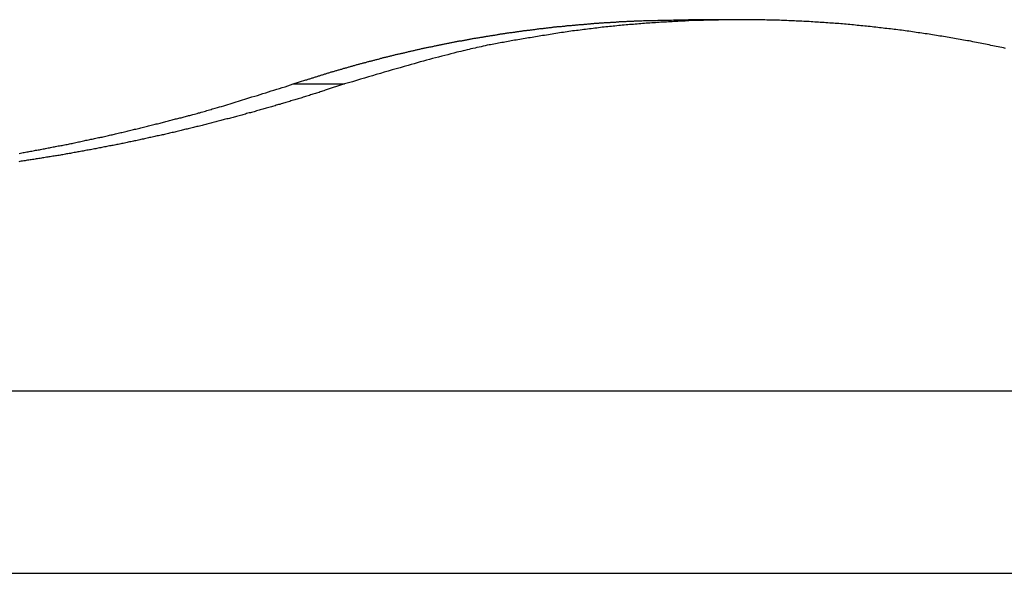
# Model space of a CAD drawing. Extents: x -38.9 to 30.2, y 13.8 to 57.5.
# Drawn here: x -2 to -0.2, y 41.6 to 42.7 of the extents above; entities that cross this region are included whole.
import ezdxf

# ---------------------------------------------------------------- set-up
doc = ezdxf.new("R2010")
doc.units = 0
doc.layers.get('0').update_dxf_attribs({"linetype": 'CONTINUOUS'})

msp = doc.modelspace()

# ---------------------------------------------------------------- linework, layer by layer
at = {"color": 0}
for points in [[(-1.5245, 42.5523), (-1.5013, 42.5599), (-1.5013, 42.5599), (-1.4998, 42.5602), (-1.4983, 42.5608), (-1.4968, 42.5611), (-1.4953, 42.5617), (-1.4938, 42.562), (-1.4923, 42.5626), (-1.4908, 42.5629), (-1.4896, 42.5635), (-1.4881, 42.5638), (-1.4866, 42.5644), (-1.4851, 42.5647), (-1.4836, 42.5653), (-1.4821, 42.5656), (-1.4806, 42.5662), (-1.4791, 42.5667), (-1.4779, 42.5673), (-1.4779, 42.5673), (-1.4764, 42.5676), (-1.4749, 42.5681), (-1.4734, 42.5684), (-1.4719, 42.569), (-1.4704, 42.5693), (-1.4689, 42.5699), (-1.4674, 42.5702), (-1.4662, 42.5708), (-1.4647, 42.5711), (-1.4632, 42.5717), (-1.4617, 42.572), (-1.4602, 42.5726), (-1.4587, 42.5729), (-1.4572, 42.5735), (-1.4557, 42.5738), (-1.4545, 42.5744), (-1.4545, 42.5744), (-1.453, 42.5747), (-1.4515, 42.5751), (-1.45, 42.5754), (-1.4485, 42.576), (-1.447, 42.5763), (-1.4455, 42.5769), (-1.444, 42.5772), (-1.4426, 42.5778), (-1.4411, 42.5781), (-1.4396, 42.5786), (-1.4381, 42.5789), (-1.4366, 42.5795), (-1.4351, 42.5798), (-1.4336, 42.5804), (-1.4321, 42.5807), (-1.4309, 42.5813), (-1.4309, 42.5813), (-1.4294, 42.5816), (-1.4279, 42.5819), (-1.4264, 42.5822), (-1.4249, 42.5828), (-1.4234, 42.5831), (-1.4219, 42.5837), (-1.4204, 42.584), (-1.419, 42.5846), (-1.4175, 42.5849), (-1.416, 42.5853), (-1.4145, 42.5856), (-1.413, 42.5862), (-1.4115, 42.5865), (-1.41, 42.5871), (-1.4085, 42.5874), (-1.4073, 42.588), (-1.4073, 42.588), (-1.4058, 42.5883), (-1.4043, 42.5886), (-1.4028, 42.5889), (-1.4013, 42.5895), (-1.3998, 42.5898), (-1.3983, 42.5902), (-1.3968, 42.5905), (-1.3953, 42.5911), (-1.3938, 42.5914), (-1.3923, 42.5917), (-1.3908, 42.592), (-1.3893, 42.5926), (-1.3878, 42.5929), (-1.3863, 42.5935), (-1.3848, 42.5938), (-1.3835, 42.5944), (-1.3835, 42.5944), (-1.382, 42.5947), (-1.3805, 42.595), (-1.379, 42.5953), (-1.3775, 42.5959), (-1.376, 42.5962), (-1.3745, 42.5965), (-1.373, 42.5968), (-1.3715, 42.5974), (-1.37, 42.5977), (-1.3685, 42.598), (-1.367, 42.5983), (-1.3655, 42.5989), (-1.364, 42.5992), (-1.3625, 42.5997), (-1.361, 42.6), (-1.3597, 42.6006), (-1.3597, 42.6006), (-1.3582, 42.6009), (-1.3567, 42.6012), (-1.3552, 42.6015), (-1.3537, 42.602), (-1.3522, 42.6023), (-1.3507, 42.6026), (-1.3492, 42.6029), (-1.3477, 42.6035), (-1.3462, 42.6038), (-1.3447, 42.6041), (-1.3432, 42.6044), (-1.3417, 42.605), (-1.3402, 42.6053), (-1.3387, 42.6056), (-1.3372, 42.6059), (-1.3357, 42.6065), (-1.3357, 42.6065), (-1.3342, 42.6068), (-1.3327, 42.6071), (-1.3312, 42.6074), (-1.3297, 42.6077), (-1.3282, 42.608), (-1.3267, 42.6083), (-1.3252, 42.6086), (-1.3237, 42.6092), (-1.3222, 42.6095), (-1.3207, 42.6098), (-1.3192, 42.6101), (-1.3177, 42.6106), (-1.3162, 42.6109), (-1.3147, 42.6112), (-1.3132, 42.6115), (-1.3117, 42.6121), (-1.3117, 42.6121), (-1.3101, 42.6124), (-1.3086, 42.6127), (-1.3071, 42.613), (-1.3056, 42.6133), (-1.3041, 42.6136), (-1.3026, 42.6139), (-1.3011, 42.6142), (-1.2996, 42.6148), (-1.2981, 42.6151), (-1.2966, 42.6154), (-1.2951, 42.6157), (-1.2936, 42.6161), (-1.2921, 42.6164), (-1.2906, 42.6167), (-1.2891, 42.617), (-1.2876, 42.6176), (-1.2876, 42.6176), (-1.286, 42.6179), (-1.2845, 42.6182), (-1.283, 42.6185), (-1.2815, 42.6188), (-1.28, 42.6191), (-1.2785, 42.6194), (-1.277, 42.6197), (-1.2755, 42.62), (-1.274, 42.6203), (-1.2725, 42.6206), (-1.271, 42.6209), (-1.2695, 42.6212), (-1.268, 42.6215), (-1.2665, 42.6218), (-1.265, 42.6221), (-1.2635, 42.6227), (-1.2635, 42.6227), (-1.2617, 42.623), (-1.2602, 42.6233), (-1.2587, 42.6236), (-1.2572, 42.6239), (-1.2557, 42.6242), (-1.2542, 42.6245), (-1.2527, 42.6248), (-1.2512, 42.6251), (-1.2497, 42.6254), (-1.2482, 42.6257), (-1.2467, 42.626), (-1.2452, 42.6263), (-1.2437, 42.6266), (-1.2422, 42.6269), (-1.2407, 42.6272), (-1.2392, 42.6276), (-1.2392, 42.6276), (-1.2374, 42.6278), (-1.2359, 42.6281), (-1.2344, 42.6284), (-1.2329, 42.6287), (-1.2314, 42.629), (-1.2299, 42.6293), (-1.2284, 42.6296), (-1.2269, 42.6299), (-1.2254, 42.6302), (-1.2239, 42.6305), (-1.2224, 42.6308), (-1.2209, 42.6311), (-1.2194, 42.6314), (-1.2179, 42.6317), (-1.2164, 42.632), (-1.2149, 42.6323), (-1.2149, 42.6323), (-1.2131, 42.6323), (-1.2116, 42.6326), (-1.2101, 42.6329), (-1.2086, 42.6332), (-1.2071, 42.6335), (-1.2056, 42.6338), (-1.2041, 42.6341), (-1.2026, 42.6344), (-1.201, 42.6346), (-1.1995, 42.6349), (-1.198, 42.6352), (-1.1965, 42.6355), (-1.195, 42.6358), (-1.1935, 42.6361), (-1.192, 42.6364), (-1.1905, 42.6367), (-1.1905, 42.6367), (-1.1887, 42.6367), (-1.1872, 42.637), (-1.1857, 42.6373), (-1.1842, 42.6376), (-1.1827, 42.6378), (-1.1812, 42.6381), (-1.1797, 42.6384), (-1.1782, 42.6387), (-1.1765, 42.6387), (-1.175, 42.639), (-1.1735, 42.6393), (-1.172, 42.6396), (-1.1705, 42.6399), (-1.169, 42.6402), (-1.1675, 42.6405), (-1.166, 42.6408), (-1.166, 42.6408), (-1.1642, 42.6408), (-1.1627, 42.6411), (-1.1612, 42.6414), (-1.1597, 42.6417), (-1.1582, 42.6418), (-1.1567, 42.6421), (-1.1552, 42.6424), (-1.1537, 42.6427), (-1.152, 42.6427), (-1.1505, 42.643), (-1.149, 42.6433), (-1.1475, 42.6436), (-1.146, 42.6438), (-1.1445, 42.6441), (-1.143, 42.6444), (-1.1415, 42.6447), (-1.1415, 42.6447), (-1.1397, 42.6447), (-1.1382, 42.645), (-1.1367, 42.6453), (-1.1352, 42.6456), (-1.1337, 42.6456), (-1.1322, 42.6459), (-1.1307, 42.6462), (-1.1292, 42.6465), (-1.1275, 42.6465), (-1.126, 42.6468), (-1.1245, 42.6471), (-1.123, 42.6474), (-1.1215, 42.6474), (-1.12, 42.6477), (-1.1185, 42.648), (-1.117, 42.6483), (-1.117, 42.6483), (-1.1152, 42.6483), (-1.1137, 42.6486), (-1.1122, 42.6487), (-1.1107, 42.649), (-1.1092, 42.649), (-1.1077, 42.6493), (-1.1062, 42.6496), (-1.1047, 42.6499), (-1.1029, 42.6499), (-1.1014, 42.6502), (-1.0999, 42.6505), (-1.0984, 42.6508), (-1.0969, 42.6508), (-1.0954, 42.6511), (-1.0939, 42.6514), (-1.0924, 42.6517), (-1.0924, 42.6517), (-1.0906, 42.6517), (-1.0891, 42.652), (-1.0876, 42.652), (-1.0861, 42.6523), (-1.0844, 42.6523), (-1.0829, 42.6526), (-1.0814, 42.6529), (-1.0799, 42.6532), (-1.0781, 42.6532), (-1.0766, 42.6535), (-1.0751, 42.6536), (-1.0736, 42.6539), (-1.0721, 42.6539), (-1.0706, 42.6542), (-1.0691, 42.6545), (-1.0676, 42.6548), (-1.0676, 42.6548), (-1.0658, 42.6548), (-1.0643, 42.6551), (-1.0628, 42.6551), (-1.0613, 42.6554), (-1.0598, 42.6554), (-1.0583, 42.6557), (-1.0568, 42.6558), (-1.0553, 42.6561), (-1.0535, 42.6561), (-1.052, 42.6564), (-1.0505, 42.6564), (-1.049, 42.6567), (-1.0475, 42.6567), (-1.046, 42.657), (-1.0445, 42.6573), (-1.043, 42.6576), (-1.043, 42.6576), (-1.0412, 42.6576), (-1.0397, 42.6579), (-1.0382, 42.6579), (-1.0367, 42.6582), (-1.0352, 42.6582), (-1.0337, 42.6585), (-1.0322, 42.6585), (-1.0307, 42.6588), (-1.0289, 42.6588), (-1.0274, 42.6591), (-1.0259, 42.6591), (-1.0244, 42.6594), (-1.0229, 42.6594), (-1.0214, 42.6597), (-1.0199, 42.6598), (-1.0184, 42.6601), (-1.0184, 42.6601), (-1.0166, 42.6601), (-1.0151, 42.6603), (-1.0136, 42.6603), (-1.0121, 42.6606), (-1.0103, 42.6606), (-1.0088, 42.6609), (-1.0073, 42.6609), (-1.0058, 42.6612), (-1.004, 42.6612), (-1.0025, 42.6615), (-1.001, 42.6615), (-0.9995, 42.6618), (-0.9979, 42.6618), (-0.9964, 42.6621), (-0.9949, 42.6621), (-0.9934, 42.6624), (-0.9934, 42.6624), (-0.9916, 42.6624), (-0.9901, 42.6625), (-0.9883, 42.6625), (-0.9868, 42.6628), (-0.985, 42.6628), (-0.9835, 42.6631), (-0.982, 42.6631), (-0.9805, 42.6634), (-0.9787, 42.6634), (-0.9772, 42.6636), (-0.9756, 42.6636), (-0.9741, 42.6639), (-0.9723, 42.6639), (-0.9708, 42.6642), (-0.9693, 42.6642), (-0.9678, 42.6645), (-0.9678, 42.6645), (-0.9662, 42.6645), (-0.9647, 42.6645), (-0.9632, 42.6645), (-0.9617, 42.6648), (-0.9602, 42.6648), (-0.9587, 42.665), (-0.9572, 42.665), (-0.9557, 42.6653), (-0.9542, 42.6653), (-0.9527, 42.6653), (-0.9512, 42.6653), (-0.9497, 42.6656), (-0.9482, 42.6656), (-0.9467, 42.6659), (-0.9452, 42.6659), (-0.9437, 42.6662), (-0.9437, 42.6662), (-0.9422, 42.6662), (-0.9408, 42.6662), (-0.9393, 42.6662), (-0.9381, 42.6665), (-0.9366, 42.6665), (-0.9354, 42.6665), (-0.9339, 42.6665), (-0.9327, 42.6668), (-0.9312, 42.6668), (-0.93, 42.6668), (-0.9285, 42.6668), (-0.9273, 42.6671), (-0.9258, 42.6671), (-0.9246, 42.6674), (-0.9231, 42.6674), (-0.9219, 42.6677), (-0.9219, 42.6677), (-0.9201, 42.6677), (-0.9183, 42.6677), (-0.9165, 42.6677), (-0.9147, 42.668), (-0.9129, 42.668), (-0.9111, 42.668), (-0.9093, 42.668), (-0.9078, 42.6683), (-0.906, 42.6683), (-0.9042, 42.6683), (-0.9024, 42.6683), (-0.9008, 42.6686), (-0.899, 42.6686), (-0.8972, 42.6686), (-0.8954, 42.6686), (-0.8939, 42.6689), (-0.8939, 42.6689), (-0.8912, 42.6689), (-0.8885, 42.6689), (-0.8858, 42.6689), (-0.8831, 42.6692), (-0.8804, 42.6692), (-0.8777, 42.6693), (-0.875, 42.6693), (-0.8723, 42.6696), (-0.8696, 42.6696), (-0.8669, 42.6696), (-0.8642, 42.6696), (-0.8615, 42.6698), (-0.8588, 42.6698), (-0.8561, 42.6698), (-0.8534, 42.6698), (-0.8507, 42.6701), (-0.8507, 42.6701), (-0.8471, 42.6701), (-0.8435, 42.6701), (-0.8399, 42.6701), (-0.8364, 42.6703), (-0.8328, 42.6703), (-0.8292, 42.6703), (-0.8256, 42.6703), (-0.8223, 42.6706), (-0.8187, 42.6706), (-0.8151, 42.6706), (-0.8115, 42.6706), (-0.8082, 42.6708), (-0.8046, 42.6708), (-0.801, 42.6708), (-0.7974, 42.6708), (-0.7941, 42.6711)], [(-0.2088, 42.6179), (-0.2121, 42.6188), (-0.2154, 42.6194), (-0.2189, 42.6203), (-0.2222, 42.6209), (-0.2255, 42.6215), (-0.2288, 42.6221), (-0.2322, 42.623), (-0.2355, 42.6236), (-0.2388, 42.6244), (-0.2421, 42.625), (-0.2457, 42.6259), (-0.2457, 42.6259), (-0.249, 42.6265), (-0.2523, 42.6271), (-0.2556, 42.6277), (-0.2589, 42.6284), (-0.2622, 42.629), (-0.2655, 42.6296), (-0.2688, 42.6302), (-0.2724, 42.6311), (-0.2757, 42.6317), (-0.279, 42.6323), (-0.2823, 42.6329), (-0.2859, 42.6335), (-0.2892, 42.6341), (-0.2925, 42.6347), (-0.2958, 42.6353), (-0.2994, 42.636), (-0.2994, 42.636), (-0.3027, 42.6364), (-0.306, 42.637), (-0.3093, 42.6376), (-0.3129, 42.6382), (-0.3162, 42.6388), (-0.3195, 42.6394), (-0.3228, 42.64), (-0.3264, 42.6406), (-0.3297, 42.6409), (-0.333, 42.6415), (-0.3363, 42.6421), (-0.3399, 42.6427), (-0.3432, 42.6431), (-0.3465, 42.6437), (-0.3498, 42.6443), (-0.3534, 42.6449), (-0.3534, 42.6449), (-0.3567, 42.6452), (-0.36, 42.6458), (-0.3633, 42.6461), (-0.3669, 42.6467), (-0.3702, 42.647), (-0.3735, 42.6476), (-0.3768, 42.6482), (-0.3804, 42.6488), (-0.3837, 42.6491), (-0.387, 42.6497), (-0.3903, 42.65), (-0.3939, 42.6506), (-0.3972, 42.6509), (-0.4007, 42.6515), (-0.404, 42.6519), (-0.4076, 42.6525), (-0.4076, 42.6525), (-0.4109, 42.6528), (-0.4142, 42.6531), (-0.4175, 42.6534), (-0.4211, 42.654), (-0.4244, 42.6543), (-0.4279, 42.6548), (-0.4312, 42.6551), (-0.4348, 42.6557), (-0.4381, 42.656), (-0.4414, 42.6563), (-0.4447, 42.6566), (-0.4483, 42.6572), (-0.4516, 42.6575), (-0.4552, 42.6579), (-0.4585, 42.6582), (-0.4621, 42.6588), (-0.4621, 42.6588), (-0.4654, 42.6591), (-0.4687, 42.6594), (-0.472, 42.6597), (-0.4756, 42.66), (-0.4789, 42.6603), (-0.4824, 42.6606), (-0.4857, 42.6609), (-0.4893, 42.6614), (-0.4926, 42.6617), (-0.4959, 42.662), (-0.4992, 42.6623), (-0.5028, 42.6626), (-0.5061, 42.6629), (-0.5097, 42.6632), (-0.513, 42.6635), (-0.5166, 42.6638), (-0.5166, 42.6638), (-0.5199, 42.6638), (-0.5232, 42.6641), (-0.5265, 42.6644), (-0.5301, 42.6647), (-0.5334, 42.6649), (-0.537, 42.6652), (-0.5403, 42.6655), (-0.5439, 42.6658), (-0.5472, 42.6658), (-0.5507, 42.6661), (-0.554, 42.6663), (-0.5576, 42.6666), (-0.5609, 42.6666), (-0.5645, 42.6669), (-0.5678, 42.6672), (-0.5714, 42.6675), (-0.5714, 42.6675), (-0.5747, 42.6675), (-0.578, 42.6678), (-0.5813, 42.6678), (-0.5849, 42.6681), (-0.5882, 42.6681), (-0.5918, 42.6684), (-0.5951, 42.6685), (-0.5987, 42.6688), (-0.602, 42.6688), (-0.6054, 42.669), (-0.6087, 42.669), (-0.6123, 42.6693), (-0.6156, 42.6693), (-0.6192, 42.6696), (-0.6225, 42.6696), (-0.6261, 42.6699), (-0.6261, 42.6699), (-0.6294, 42.6699), (-0.6327, 42.6699), (-0.636, 42.6699), (-0.6396, 42.6702), (-0.6429, 42.6702), (-0.6465, 42.6703), (-0.6498, 42.6703), (-0.6534, 42.6706), (-0.6567, 42.6706), (-0.6603, 42.6706), (-0.6636, 42.6706), (-0.6672, 42.6707), (-0.6705, 42.6707), (-0.6741, 42.6707), (-0.6774, 42.6707), (-0.681, 42.671), (-0.681, 42.671), (-0.6843, 42.671), (-0.6876, 42.671), (-0.6909, 42.671), (-0.6945, 42.671), (-0.6978, 42.671), (-0.7014, 42.671), (-0.7047, 42.671), (-0.7083, 42.671), (-0.7116, 42.6708), (-0.7151, 42.6708), (-0.7184, 42.6708), (-0.722, 42.6708), (-0.7253, 42.6708), (-0.7289, 42.6708), (-0.7322, 42.6708), (-0.7358, 42.6708), (-0.7358, 42.6708), (-0.7391, 42.6705), (-0.7424, 42.6705), (-0.7457, 42.6704), (-0.7493, 42.6704), (-0.7526, 42.6701), (-0.7562, 42.6701), (-0.7595, 42.6701), (-0.7631, 42.6701), (-0.7664, 42.6698), (-0.7698, 42.6698), (-0.7731, 42.6696), (-0.7767, 42.6696), (-0.78, 42.6693), (-0.7836, 42.6693), (-0.7869, 42.6693), (-0.7905, 42.6693), (-0.7905, 42.6693), (-0.7938, 42.669), (-0.7971, 42.6688), (-0.8004, 42.6685), (-0.804, 42.6685), (-0.8073, 42.6682), (-0.8109, 42.6682), (-0.8142, 42.6679), (-0.8178, 42.6679), (-0.8211, 42.6676), (-0.8246, 42.6674), (-0.8279, 42.6671), (-0.8315, 42.6671), (-0.8348, 42.6668), (-0.8384, 42.6667), (-0.8417, 42.6664), (-0.8453, 42.6664), (-0.8453, 42.6664), (-0.8486, 42.6661), (-0.8519, 42.6658), (-0.8552, 42.6655), (-0.8588, 42.6654), (-0.8621, 42.6651), (-0.8656, 42.6648), (-0.8689, 42.6645), (-0.8725, 42.6645), (-0.8758, 42.6642), (-0.8791, 42.6639), (-0.8824, 42.6636), (-0.886, 42.6633), (-0.8893, 42.663), (-0.8929, 42.6627), (-0.8962, 42.6624), (-0.8998, 42.6623), (-0.8998, 42.6623), (-0.9031, 42.6619), (-0.9064, 42.6616), (-0.9097, 42.6613), (-0.9133, 42.661), (-0.9166, 42.6607), (-0.9199, 42.6604), (-0.9232, 42.6601), (-0.9268, 42.6598), (-0.9301, 42.6592), (-0.9334, 42.6589), (-0.9367, 42.6586), (-0.9403, 42.6583), (-0.9436, 42.6579), (-0.9469, 42.6576), (-0.9502, 42.6573), (-0.9538, 42.657), (-0.9538, 42.657), (-0.9571, 42.6564), (-0.9604, 42.6561), (-0.9637, 42.6556), (-0.9673, 42.6553), (-0.9706, 42.6547), (-0.9742, 42.6544), (-0.9775, 42.654), (-0.9811, 42.6537), (-0.9844, 42.6531), (-0.9877, 42.6528), (-0.991, 42.6522), (-0.9946, 42.6519), (-0.9979, 42.6513), (-1.0015, 42.651), (-1.0048, 42.6505), (-1.0084, 42.6502), (-1.0084, 42.6502), (-1.0117, 42.6496), (-1.0153, 42.649), (-1.0186, 42.6484), (-1.0222, 42.6481), (-1.0255, 42.6475), (-1.0291, 42.6471), (-1.0324, 42.6465), (-1.036, 42.6462), (-1.0393, 42.6456), (-1.0429, 42.645), (-1.0462, 42.6444), (-1.0498, 42.6439), (-1.0531, 42.6433), (-1.0567, 42.6427), (-1.0603, 42.6421), (-1.0639, 42.6418), (-1.0639, 42.6418), (-1.0669, 42.6412), (-1.0702, 42.6406), (-1.0735, 42.64), (-1.0768, 42.6396), (-1.08, 42.639), (-1.0833, 42.6384), (-1.0866, 42.6378), (-1.0899, 42.6375), (-1.0929, 42.6369), (-1.0962, 42.6363), (-1.0995, 42.6357), (-1.1028, 42.6352), (-1.1061, 42.6346), (-1.1094, 42.634), (-1.1127, 42.6334), (-1.116, 42.6331), (-1.116, 42.6331), (-1.1187, 42.6325), (-1.1217, 42.6319), (-1.1247, 42.6313), (-1.1277, 42.6309), (-1.1304, 42.6303), (-1.1334, 42.6297), (-1.1364, 42.6291), (-1.1394, 42.6288), (-1.1421, 42.6282), (-1.1451, 42.6276), (-1.1481, 42.627), (-1.1511, 42.6267), (-1.1539, 42.6261), (-1.1569, 42.6255), (-1.1599, 42.6249), (-1.1629, 42.6246), (-1.1629, 42.6246), (-1.1665, 42.6237), (-1.1701, 42.6228), (-1.1737, 42.6219), (-1.1776, 42.6212), (-1.1812, 42.6203), (-1.1851, 42.6194), (-1.1887, 42.6185), (-1.1926, 42.6179), (-1.1962, 42.617), (-1.1998, 42.6161), (-1.2034, 42.6152), (-1.2073, 42.6143), (-1.2109, 42.6134), (-1.2148, 42.6125), (-1.2184, 42.6116), (-1.2223, 42.6109), (-1.2223, 42.6109), (-1.2277, 42.6094), (-1.2334, 42.6079), (-1.2391, 42.6064), (-1.2448, 42.6051), (-1.2503, 42.6036), (-1.256, 42.6021), (-1.2617, 42.6006), (-1.2674, 42.5992), (-1.2728, 42.5975), (-1.2785, 42.596), (-1.2842, 42.5944), (-1.2899, 42.5929), (-1.2954, 42.5911), (-1.3011, 42.5896), (-1.3068, 42.588), (-1.3125, 42.5865), (-1.3125, 42.5865), (-1.3197, 42.5844), (-1.3271, 42.5823), (-1.3343, 42.5802), (-1.3418, 42.5781), (-1.349, 42.576), (-1.3565, 42.5739), (-1.3637, 42.5718), (-1.3712, 42.5697), (-1.3784, 42.5673), (-1.3857, 42.5652), (-1.3929, 42.5631), (-1.4004, 42.561), (-1.4076, 42.5586), (-1.4151, 42.5565), (-1.4223, 42.5544), (-1.4298, 42.5523)], [(-0.7941, 42.6711), (-0.7941, 42.6711)], [(-0.6994, 42.6711), (-0.7941, 42.6711)], [(-0.6994, 42.6711), (-0.7941, 42.6711)], [(-0.6994, 42.6711), (-0.7941, 42.6711)], [(-0.6994, 42.6711), (-0.7941, 42.6711)], [(-0.6994, 42.6711), (-0.7941, 42.6711)], [(-0.6994, 42.6711), (-0.7941, 42.6711)], [(-0.6994, 42.6711), (-0.7941, 42.6711)], [(-0.6994, 42.6711), (-0.7941, 42.6711)], [(-0.6994, 42.6711), (-0.7941, 42.6711)], [(-0.6994, 42.6711), (-0.7941, 42.6711)], [(-0.6994, 42.6711), (-0.7941, 42.6711)], [(-0.6994, 42.6711), (-0.7941, 42.6711)], [(-0.6994, 42.6711), (-0.7941, 42.6711)], [(-0.6994, 42.6711), (-0.7941, 42.6711)], [(-0.6994, 42.6711), (-0.7941, 42.6711)], [(-0.6994, 42.6711), (-0.7941, 42.6711)], [(-0.6994, 42.6711), (-0.7941, 42.6711)], [(-0.6994, 42.6711), (-0.7941, 42.6711)], [(-0.6994, 42.6711), (-0.7941, 42.6711)], [(-0.6994, 42.6711), (-0.7941, 42.6711)], [(-0.6994, 42.6711), (-0.7941, 42.6711)], [(-0.6994, 42.6711), (-0.6994, 42.6711)], [(-1.4298, 42.5523), (-1.4658, 42.5406), (-1.4658, 42.5406), (-1.4679, 42.5397), (-1.4703, 42.5391), (-1.4724, 42.5382), (-1.4748, 42.5376), (-1.4769, 42.5367), (-1.4793, 42.5361), (-1.4814, 42.5354), (-1.4838, 42.5348), (-1.4859, 42.5339), (-1.4883, 42.5333), (-1.4904, 42.5325), (-1.4928, 42.5319), (-1.4949, 42.531), (-1.4973, 42.5304), (-1.4995, 42.5298), (-1.5019, 42.5292), (-1.5019, 42.5292), (-1.504, 42.5283), (-1.5064, 42.5277), (-1.5085, 42.5269), (-1.5109, 42.5263), (-1.513, 42.5254), (-1.5154, 42.5248), (-1.5175, 42.5242), (-1.5199, 42.5236), (-1.522, 42.5227), (-1.5244, 42.5221), (-1.5265, 42.5215), (-1.5289, 42.5209), (-1.531, 42.52), (-1.5334, 42.5194), (-1.5357, 42.5188), (-1.5381, 42.5182), (-1.5381, 42.5182), (-1.5402, 42.5173), (-1.5426, 42.5167), (-1.5447, 42.5161), (-1.5471, 42.5155), (-1.5492, 42.5146), (-1.5516, 42.514), (-1.5537, 42.5134), (-1.5561, 42.5128), (-1.5582, 42.5119), (-1.5606, 42.5113), (-1.5627, 42.5107), (-1.5651, 42.5101), (-1.5672, 42.5094), (-1.5696, 42.5088), (-1.572, 42.5082), (-1.5744, 42.5076), (-1.5744, 42.5076), (-1.5765, 42.5067), (-1.5789, 42.5061), (-1.581, 42.5055), (-1.5834, 42.5049), (-1.5855, 42.5042), (-1.5879, 42.5036), (-1.5902, 42.503), (-1.5926, 42.5024), (-1.5947, 42.5016), (-1.5971, 42.501), (-1.5992, 42.5004), (-1.6016, 42.4998), (-1.6037, 42.4992), (-1.6061, 42.4986), (-1.6085, 42.498), (-1.6109, 42.4974), (-1.6109, 42.4974), (-1.613, 42.4965), (-1.6154, 42.4959), (-1.6175, 42.4953), (-1.6199, 42.4947), (-1.622, 42.4941), (-1.6244, 42.4935), (-1.6268, 42.4929), (-1.6292, 42.4923), (-1.6313, 42.4917), (-1.6337, 42.4911), (-1.6358, 42.4905), (-1.6382, 42.4899), (-1.6403, 42.4893), (-1.6427, 42.4887), (-1.6451, 42.4881), (-1.6475, 42.4875), (-1.6475, 42.4875), (-1.6496, 42.4869), (-1.652, 42.4863), (-1.6541, 42.4857), (-1.6565, 42.4851), (-1.6586, 42.4845), (-1.661, 42.4839), (-1.6634, 42.4833), (-1.6658, 42.4827), (-1.6679, 42.4821), (-1.6703, 42.4815), (-1.6725, 42.4809), (-1.6749, 42.4803), (-1.677, 42.4797), (-1.6794, 42.4791), (-1.6818, 42.4785), (-1.6842, 42.4781), (-1.6842, 42.4781), (-1.6863, 42.4775), (-1.6887, 42.4769), (-1.6908, 42.4763), (-1.6932, 42.4757), (-1.6953, 42.4751), (-1.6977, 42.4745), (-1.7001, 42.4739), (-1.7025, 42.4735), (-1.7046, 42.4729), (-1.707, 42.4723), (-1.7092, 42.4717), (-1.7116, 42.4711), (-1.7137, 42.4705), (-1.7161, 42.4699), (-1.7185, 42.4693), (-1.7209, 42.469), (-1.7209, 42.469), (-1.723, 42.4684), (-1.7254, 42.4678), (-1.7275, 42.4672), (-1.7299, 42.4666), (-1.732, 42.466), (-1.7344, 42.4654), (-1.7368, 42.4648), (-1.7392, 42.4645), (-1.7413, 42.4639), (-1.7437, 42.4633), (-1.7461, 42.4627), (-1.7485, 42.4624), (-1.7506, 42.4618), (-1.753, 42.4612), (-1.7554, 42.4606), (-1.7578, 42.4603), (-1.7578, 42.4603), (-1.7599, 42.4597), (-1.7623, 42.4591), (-1.7645, 42.4585), (-1.7669, 42.4582), (-1.769, 42.4576), (-1.7714, 42.457), (-1.7738, 42.4564), (-1.7762, 42.4561), (-1.7783, 42.4555), (-1.7807, 42.4549), (-1.7831, 42.4543), (-1.7855, 42.454), (-1.7876, 42.4534), (-1.79, 42.453), (-1.7924, 42.4524), (-1.7948, 42.4521), (-1.7948, 42.4521), (-1.7969, 42.4515), (-1.7993, 42.4509), (-1.8015, 42.4503), (-1.8039, 42.45), (-1.806, 42.4494), (-1.8084, 42.4489), (-1.8108, 42.4483), (-1.8132, 42.448), (-1.8153, 42.4474), (-1.8177, 42.4469), (-1.8201, 42.4463), (-1.8225, 42.446), (-1.8246, 42.4454), (-1.827, 42.4451), (-1.8294, 42.4445), (-1.8318, 42.4442), (-1.8318, 42.4442), (-1.8339, 42.4436), (-1.8363, 42.443), (-1.8387, 42.4424), (-1.8411, 42.4421), (-1.8432, 42.4415), (-1.8456, 42.4412), (-1.848, 42.4406), (-1.8504, 42.4403), (-1.8525, 42.4397), (-1.8549, 42.4394), (-1.8573, 42.4388), (-1.8597, 42.4385), (-1.8618, 42.4379), (-1.8642, 42.4376), (-1.8666, 42.437), (-1.869, 42.4367), (-1.869, 42.4367), (-1.8711, 42.4361), (-1.8735, 42.4358), (-1.8759, 42.4352), (-1.8783, 42.4349), (-1.8804, 42.4343), (-1.8828, 42.434), (-1.8852, 42.4334), (-1.8876, 42.4331), (-1.8897, 42.4325), (-1.8921, 42.4322), (-1.8945, 42.4316), (-1.8969, 42.4313), (-1.899, 42.4307), (-1.9014, 42.4304), (-1.9038, 42.4299), (-1.9062, 42.4296), (-1.9062, 42.4296), (-1.9083, 42.429), (-1.9107, 42.4287), (-1.9131, 42.4281), (-1.9155, 42.4278), (-1.9176, 42.4272), (-1.92, 42.4269), (-1.9224, 42.4265), (-1.9248, 42.4262), (-1.9269, 42.4256), (-1.9293, 42.4253), (-1.9317, 42.4247), (-1.9341, 42.4244), (-1.9363, 42.4238), (-1.9387, 42.4235), (-1.9411, 42.4232), (-1.9435, 42.4229), (-1.9435, 42.4229), (-1.9456, 42.4223), (-1.948, 42.422), (-1.9504, 42.4215), (-1.9528, 42.4212), (-1.9549, 42.4206), (-1.9573, 42.4203), (-1.9597, 42.42), (-1.9621, 42.4197), (-1.9642, 42.4191), (-1.9666, 42.4188), (-1.969, 42.4185), (-1.9714, 42.4182), (-1.9736, 42.4176), (-1.976, 42.4173), (-1.9784, 42.417), (-1.9808, 42.4167), (-1.9808, 42.4167), (-1.9829, 42.4161), (-1.9853, 42.4158), (-1.9877, 42.4154), (-1.9901, 42.4151), (-1.9922, 42.4145), (-1.9946, 42.4142), (-1.997, 42.4139), (-1.9994, 42.4136), (-2.0015, 42.413), (-2.0039, 42.4127), (-2.0063, 42.4124), (-2.0087, 42.4121), (-2.011, 42.4117), (-2.0134, 42.4114), (-2.0158, 42.4111), (-2.0182, 42.4108), (-2.0182, 42.4108), (-2.0203, 42.4102), (-2.0227, 42.4099), (-2.0251, 42.4096), (-2.0275, 42.4093), (-2.0296, 42.4089), (-2.032, 42.4086)], [(-2.031, 42.4238), (-2.0288, 42.4244), (-2.0264, 42.4247), (-2.024, 42.4253), (-2.0216, 42.4256), (-2.0195, 42.4262), (-2.0171, 42.4265), (-2.0147, 42.4269), (-2.0123, 42.4272), (-2.0102, 42.4278), (-2.0078, 42.4281), (-2.0054, 42.4287), (-2.003, 42.429), (-2.0009, 42.4296), (-2.0009, 42.4296), (-1.9985, 42.4299), (-1.9961, 42.4304), (-1.9937, 42.4307), (-1.9916, 42.4313), (-1.9892, 42.4316), (-1.9868, 42.4322), (-1.9844, 42.4325), (-1.9823, 42.4331), (-1.9799, 42.4334), (-1.9775, 42.434), (-1.9751, 42.4343), (-1.973, 42.4349), (-1.9706, 42.4352), (-1.9682, 42.4358), (-1.9658, 42.4361), (-1.9637, 42.4367), (-1.9637, 42.4367), (-1.9613, 42.437), (-1.9589, 42.4376), (-1.9565, 42.4379), (-1.9543, 42.4385), (-1.9519, 42.4388), (-1.9495, 42.4394), (-1.9471, 42.4397), (-1.945, 42.4403), (-1.9426, 42.4406), (-1.9402, 42.4412), (-1.9378, 42.4415), (-1.9357, 42.4421), (-1.9333, 42.4424), (-1.931, 42.443), (-1.9286, 42.4436), (-1.9265, 42.4442), (-1.9265, 42.4442), (-1.9241, 42.4445), (-1.9217, 42.4451), (-1.9193, 42.4454), (-1.9172, 42.446), (-1.9148, 42.4463), (-1.9124, 42.4469), (-1.91, 42.4475), (-1.9079, 42.4481), (-1.9055, 42.4484), (-1.9031, 42.449), (-1.9007, 42.4494), (-1.8986, 42.45), (-1.8962, 42.4503), (-1.894, 42.4509), (-1.8916, 42.4515), (-1.8895, 42.4521), (-1.8895, 42.4521), (-1.8871, 42.4524), (-1.8847, 42.453), (-1.8823, 42.4533), (-1.8802, 42.4539), (-1.8778, 42.4542), (-1.8756, 42.4548), (-1.8732, 42.4554), (-1.8711, 42.456), (-1.8687, 42.4563), (-1.8663, 42.4569), (-1.8639, 42.4575), (-1.8618, 42.4581), (-1.8594, 42.4584), (-1.8573, 42.459), (-1.8549, 42.4596), (-1.8528, 42.4602), (-1.8528, 42.4602), (-1.8504, 42.4605), (-1.848, 42.4611), (-1.8456, 42.4617), (-1.8435, 42.4623), (-1.8411, 42.4627), (-1.8387, 42.4633), (-1.8363, 42.4639), (-1.8342, 42.4645), (-1.8318, 42.4648), (-1.8294, 42.4654), (-1.827, 42.466), (-1.8249, 42.4666), (-1.8225, 42.4672), (-1.8201, 42.4678), (-1.8177, 42.4684), (-1.8156, 42.469), (-1.8156, 42.469), (-1.8132, 42.4694), (-1.8108, 42.47), (-1.8084, 42.4706), (-1.806, 42.4712), (-1.8036, 42.4718), (-1.8012, 42.4724), (-1.7988, 42.473), (-1.7966, 42.4736), (-1.7942, 42.4742), (-1.7918, 42.4748), (-1.7894, 42.4754), (-1.787, 42.476), (-1.7846, 42.4766), (-1.7822, 42.4772), (-1.7798, 42.4778), (-1.7777, 42.4784), (-1.7777, 42.4784), (-1.7753, 42.4787), (-1.7732, 42.4793), (-1.7708, 42.4799), (-1.7687, 42.4805), (-1.7663, 42.4811), (-1.7642, 42.4817), (-1.762, 42.4823), (-1.7599, 42.4829), (-1.7575, 42.4833), (-1.7554, 42.4839), (-1.753, 42.4845), (-1.7509, 42.4851), (-1.7485, 42.4857), (-1.7464, 42.4863), (-1.7443, 42.4869), (-1.7422, 42.4875), (-1.7422, 42.4875), (-1.7401, 42.4878), (-1.738, 42.4884), (-1.7359, 42.489), (-1.7341, 42.4896), (-1.732, 42.4899), (-1.7299, 42.4905), (-1.7278, 42.4911), (-1.726, 42.4917), (-1.7239, 42.492), (-1.7218, 42.4926), (-1.7197, 42.4932), (-1.7179, 42.4938), (-1.7158, 42.4941), (-1.714, 42.4947), (-1.7119, 42.4953), (-1.7101, 42.4959), (-1.7101, 42.4959), (-1.7074, 42.4965), (-1.7048, 42.4971), (-1.7021, 42.4977), (-1.6997, 42.4986), (-1.697, 42.4992), (-1.6946, 42.5001), (-1.6919, 42.5007), (-1.6895, 42.5016), (-1.6868, 42.5022), (-1.6844, 42.5031), (-1.6817, 42.5037), (-1.6793, 42.5046), (-1.6766, 42.5052), (-1.6742, 42.5061), (-1.6715, 42.5067), (-1.6691, 42.5076), (-1.6691, 42.5076), (-1.6649, 42.5085), (-1.661, 42.5097), (-1.6571, 42.5109), (-1.6532, 42.5121), (-1.6493, 42.5133), (-1.6454, 42.5145), (-1.6415, 42.5157), (-1.6376, 42.5169), (-1.6337, 42.5181), (-1.6298, 42.5193), (-1.6259, 42.5205), (-1.622, 42.5217), (-1.6181, 42.5229), (-1.6142, 42.5241), (-1.6103, 42.5253), (-1.6064, 42.5267), (-1.6064, 42.5267), (-1.601, 42.5282), (-1.5959, 42.5297), (-1.5908, 42.5312), (-1.5857, 42.533), (-1.5806, 42.5345), (-1.5755, 42.536), (-1.5704, 42.5375), (-1.5653, 42.5393), (-1.5602, 42.5408), (-1.5551, 42.5424), (-1.55, 42.5439), (-1.5449, 42.5457), (-1.5398, 42.5472), (-1.5347, 42.549), (-1.5296, 42.5505), (-1.5245, 42.5523)], [(-1.5245, 42.5523), (-1.5245, 42.5523)], [(-1.5245, 42.5523), (-1.4298, 42.5523)], [(-1.5245, 42.5523), (-1.4298, 42.5523)], [(-1.5245, 42.5523), (-1.4298, 42.5523)], [(-1.5245, 42.5523), (-1.4298, 42.5523)], [(-1.5245, 42.5523), (-1.4298, 42.5523)], [(-1.5245, 42.5523), (-1.4298, 42.5523)], [(-1.5245, 42.5523), (-1.4298, 42.5523)], [(-1.5245, 42.5523), (-1.4298, 42.5523)], [(-1.5245, 42.5523), (-1.4298, 42.5523)], [(-1.5245, 42.5523), (-1.4298, 42.5523)], [(-1.5245, 42.5523), (-1.4298, 42.5523)], [(-1.5245, 42.5523), (-1.4298, 42.5523)], [(-1.5245, 42.5523), (-1.4298, 42.5523)], [(-1.5245, 42.5523), (-1.4298, 42.5523)], [(-1.5245, 42.5523), (-1.4298, 42.5523)], [(-1.5245, 42.5523), (-1.4298, 42.5523)], [(-1.5245, 42.5523), (-1.4298, 42.5523)], [(-1.5245, 42.5523), (-1.4298, 42.5523)], [(-1.5245, 42.5523), (-1.4298, 42.5523)], [(-1.5245, 42.5523), (-1.4298, 42.5523)], [(-1.5245, 42.5523), (-1.4298, 42.5523)], [(-1.4298, 42.5523), (-1.4298, 42.5523)], [(6.0005, 41.9846), (-2.8995, 41.9846)], [(6.0005, 41.9846), (-2.8995, 41.9846)], [(6.0005, 41.9846), (-2.8995, 41.9846)], [(6.0005, 41.9846), (-2.8995, 41.9846)], [(6.0005, 41.9846), (-2.8995, 41.9846)], [(6.0005, 41.9846), (-2.8995, 41.9846)], [(6.0005, 41.9846), (-2.8995, 41.9846)], [(6.0005, 41.9846), (-2.8995, 41.9846)], [(6.0005, 41.9846), (-2.8995, 41.9846)], [(6.0005, 41.9846), (-2.8995, 41.9846)], [(6.0005, 41.9846), (-2.8995, 41.9846)], [(6.0005, 41.9846), (-2.8995, 41.9846)], [(6.0005, 41.9846), (-2.8995, 41.9846)], [(6.0005, 41.9846), (-2.8995, 41.9846)], [(6.0005, 41.9846), (-2.8995, 41.9846)], [(6.0005, 41.9846), (-2.8995, 41.9846)], [(6.0005, 41.9846), (-2.8995, 41.9846)], [(6.0005, 41.9846), (-2.8995, 41.9846)], [(6.0005, 41.9846), (-2.8995, 41.9846)], [(6.0005, 41.9846), (-2.8995, 41.9846)], [(6.0005, 41.9846), (-2.8995, 41.9846)], [(-2.8995, 41.6476), (6.0005, 41.6476)], [(-2.8995, 41.6476), (6.0005, 41.6476)], [(-2.8995, 41.6476), (6.0005, 41.6476)], [(-2.8995, 41.6476), (6.0005, 41.6476)], [(-2.8995, 41.6476), (6.0005, 41.6476)], [(-2.8995, 41.6476), (6.0005, 41.6476)], [(-2.8995, 41.6476), (6.0005, 41.6476)], [(-2.8995, 41.6476), (6.0005, 41.6476)], [(-2.8995, 41.6476), (6.0005, 41.6476)], [(-2.8995, 41.6476), (6.0005, 41.6476)], [(-2.8995, 41.6476), (6.0005, 41.6476)], [(-2.8995, 41.6476), (6.0005, 41.6476)], [(-2.8995, 41.6476), (6.0005, 41.6476)], [(-2.8995, 41.6476), (6.0005, 41.6476)], [(-2.8995, 41.6476), (6.0005, 41.6476)], [(-2.8995, 41.6476), (6.0005, 41.6476)], [(-2.8995, 41.6476), (6.0005, 41.6476)], [(-2.8995, 41.6476), (6.0005, 41.6476)], [(-2.8995, 41.6476), (6.0005, 41.6476)], [(-2.8995, 41.6476), (6.0005, 41.6476)], [(-2.8995, 41.6476), (6.0005, 41.6476)]]:
    msp.add_lwpolyline(points, dxfattribs=at)

doc.saveas('drawing.dxf')
